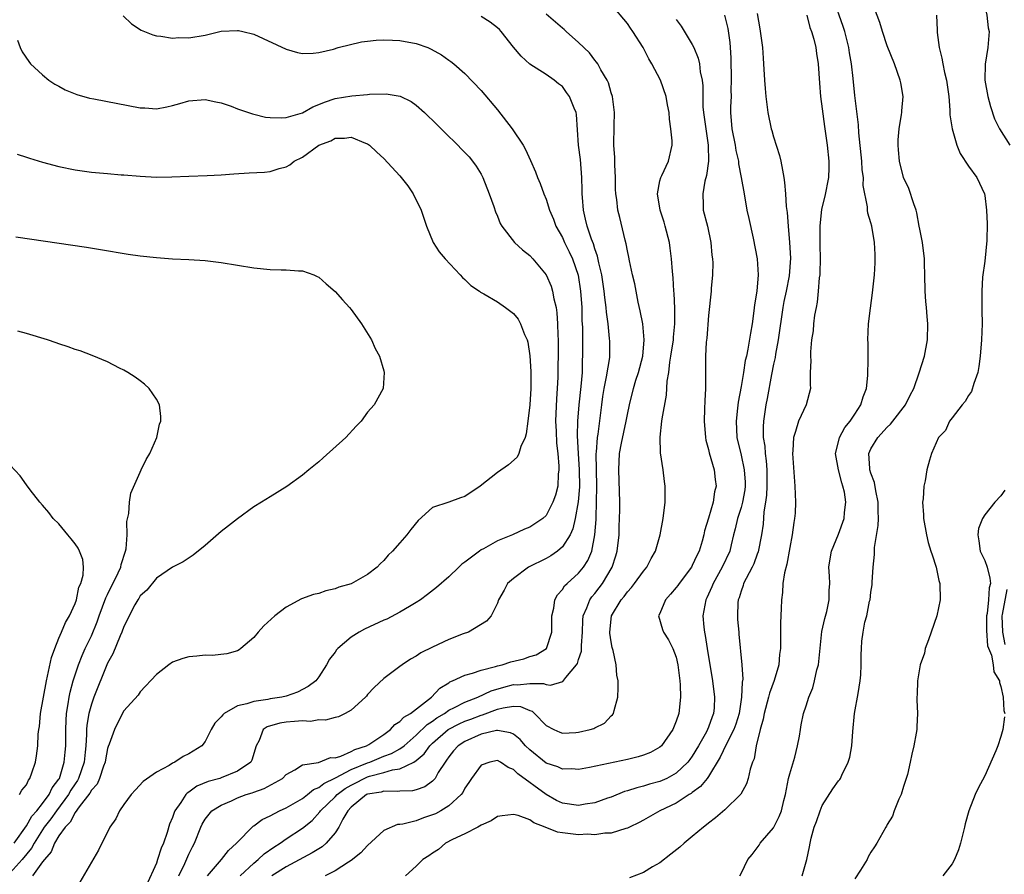
# Model space of a CAD drawing. Units: inches. Extents: x 2508000 to 2511000, y 1515000 to 1518000.
# Drawn here: x 2508838 to 2508959, y 1515679 to 1515784 of the extents above; entities that cross this region are included whole.
import ezdxf

# ---------------------------------------------------------------- set-up
doc = ezdxf.new("R2010")
doc.units = ezdxf.units.IN
doc.header["$MEASUREMENT"] = 0
doc.layers.add('LD25081515_10ft', color=123, linetype='Continuous')

msp = doc.modelspace()

# ---------------------------------------------------------------- linework, layer by layer
at = {"layer": 'LD25081515_10ft'}
for points, elevation in [([(2508959.61, 1515799), (2508959, 1515798.19), (2508958.04, 1515797), (2508957, 1515795.33), (2508956.82, 1515795), (2508956.41, 1515793.59), (2508956.35, 1515793), (2508956.37, 1515792.37), (2508956.28, 1515791), (2508956.36, 1515789.64), (2508956.43, 1515789), (2508956.51, 1515788.51), (2508956.8, 1515787), (2508957.27, 1515785), (2508957.44, 1515783.44), (2508957.54, 1515783), (2508957.37, 1515781), (2508957.04, 1515778.96), (2508957.02, 1515777), (2508957.38, 1515775), (2508957.73, 1515773.73), (2508958.22, 1515772.22), (2508958.84, 1515771), (2508960.09, 1515769)], 7580), ([(2508865.32, 1515679), (2508867, 1515680.57), (2508867.54, 1515681), (2508868.29, 1515681.71), (2508869.47, 1515682.53), (2508870.25, 1515683), (2508871, 1515683.53), (2508873, 1515684.85), (2508874.18, 1515685.82), (2508875.13, 1515686.87), (2508875.21, 1515687), (2508877, 1515688.72), (2508877.26, 1515689), (2508878.27, 1515689.73), (2508879, 1515690.17), (2508879.57, 1515690.43), (2508880.61, 1515691), (2508881, 1515691.17), (2508881.26, 1515691.26), (2508883, 1515691.72), (2508884.06, 1515692.06), (2508885, 1515692.18), (2508886.72, 1515693), (2508887, 1515693.18), (2508888, 1515694), (2508888.68, 1515695), (2508889, 1515695.32), (2508890.94, 1515697), (2508892.29, 1515697.71), (2508893, 1515698.04), (2508893.71, 1515698.29), (2508895, 1515698.8), (2508895.17, 1515698.83), (2508897, 1515699.51), (2508897.7, 1515699.7), (2508899, 1515699.88), (2508899.83, 1515699.83), (2508901, 1515699.35), (2508901.26, 1515699.26), (2508901.55, 1515699), (2508903, 1515697.51), (2508903.96, 1515697), (2508904.68, 1515696.68), (2508905, 1515696.58), (2508906.66, 1515696.66), (2508907, 1515696.69), (2508908.42, 1515697), (2508908.86, 1515697.14), (2508909, 1515697.22), (2508910.2, 1515697.8), (2508911, 1515698.7), (2508911.17, 1515698.83), (2508911.31, 1515699), (2508911.37, 1515699.37), (2508911.81, 1515701), (2508911.87, 1515702.13), (2508911.85, 1515703), (2508911.69, 1515703.69), (2508911.63, 1515705), (2508911.27, 1515706.73), (2508911.13, 1515707.13), (2508911, 1515707.83), (2508910.86, 1515708.86), (2508910.85, 1515709), (2508911.03, 1515711), (2508912.22, 1515713), (2508912.6, 1515713.4), (2508913, 1515713.99), (2508913.5, 1515714.5), (2508913.9, 1515715), (2508915, 1515716.53), (2508915.41, 1515717), (2508915.93, 1515718.07), (2508916.46, 1515719), (2508917.03, 1515721), (2508917.42, 1515723), (2508917.66, 1515725), (2508917.65, 1515727), (2508917.57, 1515727.57), (2508917.39, 1515729), (2508917.09, 1515731.09), (2508917.04, 1515733.04), (2508917.26, 1515735), (2508917.28, 1515735.28), (2508917.8, 1515738.2), (2508917.91, 1515739.91), (2508918.09, 1515741), (2508918.24, 1515742.24), (2508918.37, 1515743), (2508918.68, 1515745), (2508918.68, 1515745.32), (2508918.85, 1515747), (2508918.85, 1515748.85), (2508918.77, 1515750.77), (2508918.74, 1515751), (2508918.66, 1515752.66), (2508918.56, 1515753.44), (2508918.44, 1515755), (2508918.29, 1515756.29), (2508918.17, 1515757), (2508917.67, 1515759), (2508917.52, 1515759.52), (2508917.02, 1515761), (2508916.71, 1515763), (2508917, 1515764.58), (2508917.11, 1515765), (2508917.23, 1515765.23), (2508918.06, 1515767), (2508918.5, 1515769), (2508918.5, 1515769.5), (2508918.37, 1515771), (2508918.17, 1515772.17), (2508918.14, 1515773), (2508917.94, 1515773.94), (2508917.78, 1515775), (2508917.09, 1515777), (2508916.02, 1515779), (2508915.64, 1515779.64), (2508914.94, 1515781), (2508913.66, 1515783), (2508913.38, 1515783.38), (2508913, 1515783.97), (2508911, 1515786.36)], 7660), ([(2508926.84, 1515679), (2508927, 1515679.26), (2508927.85, 1515681), (2508928.38, 1515681.62), (2508929, 1515682.42), (2508929.23, 1515682.77), (2508929.35, 1515683), (2508931, 1515684.92), (2508931.71, 1515686.29), (2508931.98, 1515687), (2508932.27, 1515688.27), (2508932.46, 1515689), (2508932.86, 1515691), (2508933, 1515691.56), (2508933.61, 1515693.61), (2508933.96, 1515695), (2508934.18, 1515696.18), (2508934.31, 1515697), (2508934.42, 1515697.58), (2508934.68, 1515699), (2508935, 1515699.95), (2508935.33, 1515701), (2508935.84, 1515702.16), (2508936.05, 1515703), (2508936.35, 1515704.35), (2508936.54, 1515705), (2508936.93, 1515709.07), (2508937.3, 1515710.7), (2508937.56, 1515711.56), (2508937.87, 1515713), (2508937.86, 1515714.14), (2508937.93, 1515715), (2508937.91, 1515715.91), (2508937.82, 1515717), (2508937.96, 1515718.04), (2508938.14, 1515719), (2508939, 1515721.06), (2508939.69, 1515723), (2508939.75, 1515723.75), (2508939.91, 1515725), (2508939.74, 1515726.26), (2508939.55, 1515727), (2508939.39, 1515727.39), (2508939.01, 1515729), (2508938.63, 1515731), (2508939, 1515732.43), (2508939.13, 1515733), (2508939.8, 1515734.2), (2508940.44, 1515735), (2508941, 1515735.87), (2508941.77, 1515737), (2508942.03, 1515737.97), (2508942.44, 1515739), (2508942.61, 1515740.61), (2508942.66, 1515742.66), (2508942.64, 1515743), (2508942.64, 1515744.64), (2508942.63, 1515745), (2508942.71, 1515747), (2508942.93, 1515748.93), (2508943.19, 1515750.81), (2508943.42, 1515753), (2508943.5, 1515754.5), (2508943.53, 1515755), (2508943.53, 1515755.53), (2508943.45, 1515757), (2508943.11, 1515759), (2508943, 1515759.42), (2508942.61, 1515760.61), (2508942.57, 1515761), (2508942.59, 1515761.41), (2508942.03, 1515764.03), (2508942.07, 1515765), (2508941.93, 1515765.93), (2508941.89, 1515767), (2508941.51, 1515770.49), (2508941.47, 1515771.47), (2508941, 1515775.1), (2508940.8, 1515777.2), (2508940.61, 1515779), (2508940.36, 1515780.36), (2508940.27, 1515781), (2508939.76, 1515783), (2508939.59, 1515783.59), (2508938.37, 1515787)], 7610), ([(2508934.53, 1515679), (2508935.1, 1515681), (2508935.44, 1515682.56), (2508935.5, 1515683), (2508935.62, 1515683.62), (2508936.02, 1515685), (2508936.3, 1515685.7), (2508936.73, 1515687), (2508937, 1515687.64), (2508938.3, 1515689.7), (2508939, 1515690.68), (2508939.15, 1515690.85), (2508939.23, 1515691), (2508939.4, 1515691.4), (2508940.2, 1515693), (2508940.39, 1515693.61), (2508940.64, 1515695), (2508940.77, 1515696.77), (2508940.99, 1515699), (2508941.43, 1515701.43), (2508941.68, 1515703), (2508941.75, 1515703.75), (2508941.8, 1515705), (2508941.79, 1515706.21), (2508941.82, 1515707), (2508941.88, 1515707.88), (2508942.03, 1515709), (2508942.25, 1515710.25), (2508942.48, 1515711), (2508942.83, 1515712.83), (2508942.88, 1515713), (2508943, 1515713.93), (2508943.15, 1515714.85), (2508943.15, 1515715.15), (2508943.28, 1515717), (2508943.43, 1515718.57), (2508943.42, 1515719), (2508943.43, 1515719.43), (2508943.87, 1515722.13), (2508943.91, 1515723), (2508943.89, 1515723.89), (2508943.89, 1515725), (2508943.59, 1515726.41), (2508943.44, 1515727.44), (2508943, 1515728.57), (2508942.87, 1515729), (2508942.84, 1515729.16), (2508942.75, 1515731), (2508943, 1515731.58), (2508943.83, 1515733), (2508945, 1515734.27), (2508945.39, 1515734.61), (2508945.71, 1515735), (2508947.26, 1515737), (2508947.81, 1515738.19), (2508948.26, 1515739), (2508948.94, 1515740.94), (2508949.59, 1515743), (2508949.96, 1515745), (2508950, 1515747), (2508949.9, 1515747.9), (2508949.83, 1515749), (2508949.75, 1515749.75), (2508949.68, 1515751), (2508949.65, 1515753), (2508949.58, 1515754.42), (2508949.58, 1515755), (2508949.33, 1515757), (2508949, 1515758.65), (2508948.95, 1515759), (2508948.64, 1515760.64), (2508948.55, 1515761), (2508948.26, 1515761.74), (2508947.66, 1515763.66), (2508947, 1515765), (2508946.51, 1515767), (2508946.4, 1515768.4), (2508946.33, 1515769), (2508946.35, 1515769.65), (2508946.46, 1515771), (2508946.76, 1515772.76), (2508946.79, 1515773), (2508946.79, 1515773.21), (2508946.95, 1515775), (2508946.67, 1515776.67), (2508946.6, 1515777), (2508945.88, 1515779), (2508945, 1515781.22), (2508944.43, 1515783), (2508944.11, 1515784.11), (2508943, 1515787.07)], 7600), ([(2508861.31, 1515679), (2508863.04, 1515681), (2508863.89, 1515682.11), (2508864.88, 1515683), (2508865, 1515683.14), (2508866.81, 1515685), (2508866.91, 1515685.09), (2508867, 1515685.15), (2508868.05, 1515685.95), (2508869, 1515686.39), (2508870.17, 1515687), (2508871, 1515687.36), (2508871.86, 1515687.86), (2508873, 1515688.53), (2508873.61, 1515689), (2508874.37, 1515689.63), (2508875, 1515689.86), (2508875.62, 1515690.38), (2508877.07, 1515691.07), (2508879, 1515692.09), (2508881, 1515692.9), (2508881.3, 1515693), (2508883, 1515693.71), (2508883.95, 1515694.05), (2508885, 1515694.64), (2508885.51, 1515695), (2508887, 1515696.3), (2508888.36, 1515697.64), (2508889, 1515698.05), (2508889.54, 1515698.46), (2508890.47, 1515699), (2508891, 1515699.38), (2508891.73, 1515699.73), (2508893, 1515700.4), (2508894.59, 1515701), (2508896.24, 1515701.76), (2508897.78, 1515702.22), (2508899, 1515702.55), (2508899.47, 1515702.53), (2508901, 1515702.69), (2508902.68, 1515702.68), (2508903, 1515702.56), (2508903.54, 1515702.46), (2508905.07, 1515702.93), (2508905.42, 1515703.42), (2508906.75, 1515705), (2508906.85, 1515705.15), (2508907, 1515705.64), (2508907.35, 1515706.65), (2508907.37, 1515707), (2508907.37, 1515707.37), (2508907.46, 1515709), (2508907.52, 1515710.48), (2508907.56, 1515711), (2508908.01, 1515712.01), (2508908.38, 1515713), (2508908.63, 1515713.37), (2508909, 1515713.78), (2508909.53, 1515714.47), (2508909.92, 1515715), (2508911.13, 1515717), (2508911.6, 1515718.4), (2508911.76, 1515719), (2508911.99, 1515721), (2508912, 1515722), (2508912.05, 1515723), (2508912.07, 1515724.07), (2508912.06, 1515725), (2508911.94, 1515729), (2508912.05, 1515731), (2508912.27, 1515732.27), (2508912.86, 1515735), (2508913, 1515735.83), (2508913.25, 1515737), (2508913.74, 1515739), (2508914.06, 1515740.06), (2508914.37, 1515741), (2508914.9, 1515743), (2508915.08, 1515745), (2508914.89, 1515747), (2508914.59, 1515748.59), (2508914.34, 1515749.66), (2508913.91, 1515751.91), (2508913.64, 1515753), (2508913.26, 1515754.74), (2508913.18, 1515755.18), (2508913, 1515755.97), (2508912.85, 1515756.85), (2508912.72, 1515757.28), (2508912.07, 1515760.07), (2508911.83, 1515761), (2508911.7, 1515762.3), (2508911.58, 1515763), (2508911.55, 1515763.55), (2508911.53, 1515765), (2508911.45, 1515766.55), (2508911.45, 1515767.45), (2508911.34, 1515769), (2508911.37, 1515771.37), (2508911.41, 1515773), (2508911.16, 1515775), (2508911, 1515775.45), (2508910.66, 1515776.66), (2508910.5, 1515777), (2508909.74, 1515778.26), (2508909.35, 1515779), (2508909.22, 1515779.22), (2508909, 1515779.44), (2508908.34, 1515780.34), (2508907, 1515781.64), (2508905.45, 1515783), (2508905.22, 1515783.22), (2508905, 1515783.4), (2508903, 1515785.14)], 7670), ([(2508924.97, 1515785), (2508925.37, 1515783.37), (2508925.62, 1515781.62), (2508925.68, 1515781), (2508925.75, 1515779.75), (2508925.8, 1515777), (2508925.76, 1515775.76), (2508925.78, 1515775), (2508925.71, 1515773.71), (2508925.72, 1515773), (2508925.88, 1515771), (2508926.26, 1515769), (2508926.34, 1515768.34), (2508926.67, 1515767), (2508926.69, 1515766.69), (2508927.03, 1515765), (2508927.37, 1515763), (2508927.73, 1515761), (2508927.94, 1515759.94), (2508928.48, 1515757.52), (2508928.99, 1515755), (2508929.12, 1515753), (2508928.94, 1515751), (2508928.67, 1515749.33), (2508928.59, 1515748.59), (2508928.37, 1515747), (2508928.17, 1515745.83), (2508927.85, 1515743.85), (2508927.66, 1515743), (2508927.52, 1515742.48), (2508927.3, 1515741), (2508927, 1515739.25), (2508926.65, 1515737.35), (2508926.58, 1515736.58), (2508926.4, 1515735), (2508926.49, 1515733), (2508927, 1515730.82), (2508927.4, 1515729), (2508927.49, 1515727.49), (2508927.5, 1515727), (2508927.45, 1515726.55), (2508927.18, 1515725), (2508927, 1515724.34), (2508926.57, 1515723), (2508926.27, 1515721.73), (2508926.08, 1515721), (2508925.77, 1515719.77), (2508925.6, 1515719), (2508924.69, 1515717), (2508923.55, 1515715), (2508923.41, 1515714.59), (2508922.78, 1515713.22), (2508922.65, 1515713), (2508922.31, 1515711), (2508922.4, 1515709.6), (2508922.49, 1515709), (2508922.58, 1515708.58), (2508922.81, 1515707), (2508923.49, 1515703), (2508923.73, 1515701), (2508923.67, 1515699.67), (2508923.61, 1515699), (2508923.43, 1515698.57), (2508923, 1515697.31), (2508922.88, 1515697), (2508922.74, 1515696.74), (2508921.74, 1515695), (2508921, 1515693.75), (2508920.69, 1515693.31), (2508920.46, 1515693), (2508919, 1515691.62), (2508917.88, 1515691), (2508917, 1515690.61), (2508915.72, 1515690.28), (2508915, 1515690.05), (2508914.15, 1515689.85), (2508913, 1515689.46), (2508912.64, 1515689.36), (2508911, 1515688.7), (2508910.56, 1515688.56), (2508909, 1515688), (2508907.81, 1515687.81), (2508907, 1515687.66), (2508905, 1515687.96), (2508904.29, 1515688.29), (2508903, 1515689), (2508899.53, 1515691.54), (2508899, 1515692.1), (2508898.33, 1515692.33), (2508897.37, 1515693), (2508897, 1515693.19), (2508896.08, 1515693), (2508895, 1515692.64), (2508893.8, 1515691), (2508893.5, 1515690.5), (2508893, 1515689.77), (2508892.73, 1515689.27), (2508892.53, 1515689), (2508891, 1515687.6), (2508890.02, 1515687), (2508889.36, 1515686.64), (2508889, 1515686.49), (2508887.88, 1515686.12), (2508887, 1515685.78), (2508885.34, 1515685.34), (2508885, 1515685.3), (2508884.69, 1515685.31), (2508883, 1515684.59), (2508881, 1515682.72), (2508880.19, 1515681.81), (2508879, 1515680.86), (2508878.68, 1515680.68), (2508877, 1515679.61), (2508875.78, 1515679)], 7640), ([(2508929, 1515785.21), (2508929.32, 1515783.32), (2508929.64, 1515781), (2508929.71, 1515779.7), (2508929.78, 1515779), (2508929.88, 1515777), (2508929.98, 1515775.98), (2508930.05, 1515775), (2508930.3, 1515773), (2508930.71, 1515771), (2508930.78, 1515770.78), (2508931, 1515770.01), (2508931.73, 1515767.73), (2508931.91, 1515767), (2508932.09, 1515765.91), (2508932.27, 1515765), (2508932.37, 1515764.37), (2508932.47, 1515763), (2508932.56, 1515761.44), (2508932.68, 1515760.68), (2508932.8, 1515759), (2508932.98, 1515756.98), (2508933.07, 1515755.07), (2508932.91, 1515752.91), (2508932.55, 1515751), (2508932.28, 1515749.72), (2508932.15, 1515749), (2508931.58, 1515745), (2508931.24, 1515743.24), (2508931.19, 1515742.82), (2508931, 1515742.03), (2508930.74, 1515740.74), (2508930.2, 1515737.8), (2508930.04, 1515737), (2508929.76, 1515735), (2508929.72, 1515734.28), (2508929.74, 1515733), (2508929.91, 1515731.91), (2508929.96, 1515731), (2508930.1, 1515730.1), (2508930.17, 1515729), (2508930.19, 1515727), (2508930.14, 1515725.86), (2508930.03, 1515725), (2508929.82, 1515723.82), (2508929.71, 1515722.29), (2508929.52, 1515721), (2508929.12, 1515718.88), (2508929, 1515718.59), (2508928.58, 1515717.42), (2508928.38, 1515717), (2508927.63, 1515715.63), (2508927.32, 1515715), (2508927.26, 1515714.74), (2508927, 1515714.05), (2508926.76, 1515713.24), (2508926.66, 1515713), (2508926.62, 1515712.62), (2508926.56, 1515711), (2508926.58, 1515710.58), (2508926.71, 1515709), (2508926.74, 1515708.74), (2508927.11, 1515705), (2508927.2, 1515703.2), (2508927.15, 1515702.85), (2508927.07, 1515701), (2508926.75, 1515699), (2508926.34, 1515697.66), (2508926.11, 1515697), (2508925.16, 1515695.16), (2508924.41, 1515693.59), (2508923, 1515691.23), (2508922.83, 1515691), (2508922.02, 1515689.98), (2508921, 1515689.26), (2508920.86, 1515689.14), (2508920.6, 1515689), (2508919, 1515687.95), (2508916.99, 1515687), (2508915, 1515685.86), (2508914.44, 1515685.56), (2508913.25, 1515685), (2508913, 1515684.86), (2508912.82, 1515684.82), (2508911, 1515684.24), (2508910.24, 1515684.24), (2508909, 1515684.06), (2508908.11, 1515684.11), (2508907, 1515684.05), (2508905, 1515684.27), (2508904.38, 1515684.38), (2508902.89, 1515685), (2508901.5, 1515685.5), (2508901, 1515685.87), (2508899.56, 1515686.44), (2508899, 1515686.56), (2508897.6, 1515686.4), (2508897, 1515686.28), (2508896.24, 1515685.76), (2508895, 1515685.23), (2508894.6, 1515685), (2508893, 1515684.17), (2508891.45, 1515683.45), (2508890.59, 1515683), (2508889.75, 1515682.25), (2508889, 1515681.78), (2508888.56, 1515681.44), (2508887.82, 1515681), (2508887, 1515680.19), (2508885.67, 1515679)], 7630), ([(2508935.11, 1515785), (2508935.48, 1515783.48), (2508935.68, 1515783), (2508935.96, 1515782.04), (2508936.21, 1515781), (2508936.29, 1515780.29), (2508936.5, 1515779), (2508936.64, 1515776.64), (2508936.78, 1515775), (2508937, 1515773.45), (2508937.28, 1515771.28), (2508937.61, 1515769), (2508937.83, 1515767), (2508937.8, 1515766.2), (2508937.78, 1515765), (2508937.31, 1515762.69), (2508936.91, 1515761.09), (2508936.71, 1515759), (2508936.72, 1515756.72), (2508936.76, 1515755), (2508936.72, 1515753.28), (2508936.7, 1515753), (2508936.63, 1515752.63), (2508936.51, 1515751), (2508936.37, 1515749.63), (2508936.23, 1515749), (2508936.06, 1515748.06), (2508935.93, 1515747), (2508935.87, 1515746.13), (2508935.69, 1515745), (2508935.54, 1515743.54), (2508935.54, 1515743), (2508935.59, 1515742.41), (2508935.53, 1515741), (2508935.5, 1515739.5), (2508935.55, 1515739), (2508935, 1515737), (2508934.06, 1515735), (2508933.71, 1515733.71), (2508933.44, 1515733), (2508933.37, 1515731.37), (2508933.33, 1515731), (2508933.57, 1515727.57), (2508933.64, 1515727), (2508933.7, 1515725), (2508933.65, 1515723.65), (2508933.6, 1515723), (2508933.49, 1515722.51), (2508933.31, 1515721), (2508933, 1515719.43), (2508932.64, 1515717.36), (2508932.33, 1515716.33), (2508932.16, 1515715), (2508932.12, 1515713.88), (2508931.97, 1515713), (2508931.93, 1515711.93), (2508931.85, 1515710.15), (2508931.86, 1515707.86), (2508931.84, 1515707), (2508931.75, 1515706.25), (2508931.64, 1515705), (2508931.06, 1515703.06), (2508930.5, 1515701.5), (2508930.39, 1515701), (2508929.83, 1515699), (2508929.72, 1515698.28), (2508929.34, 1515697), (2508928.86, 1515695), (2508928.6, 1515693.4), (2508928.4, 1515693), (2508928.12, 1515692.12), (2508927.87, 1515691), (2508927.66, 1515690.34), (2508926.97, 1515689.03), (2508926.94, 1515689), (2508925, 1515687.13), (2508923.86, 1515686.14), (2508923, 1515685.49), (2508922.74, 1515685.26), (2508922.38, 1515685), (2508921, 1515683.82), (2508920, 1515683), (2508919.47, 1515682.53), (2508918.36, 1515681.64), (2508917, 1515680.61), (2508916.08, 1515680.08), (2508915, 1515679.42), (2508913.25, 1515678.75)], 7620), ([(2508951.06, 1515785), (2508951.15, 1515783.15), (2508951.15, 1515782.85), (2508951.39, 1515781), (2508951.72, 1515779.72), (2508951.83, 1515779), (2508952.05, 1515777.95), (2508952.29, 1515777), (2508952.57, 1515775), (2508952.7, 1515773.3), (2508952.71, 1515772.71), (2508952.98, 1515771), (2508953.58, 1515769), (2508953.97, 1515767.97), (2508955, 1515766.42), (2508956.04, 1515765), (2508956.96, 1515763), (2508957, 1515762.77), (2508957.21, 1515761), (2508957.31, 1515759.31), (2508957.26, 1515757.26), (2508957, 1515754.68), (2508956.74, 1515752.74), (2508956.63, 1515751), (2508956.64, 1515749.36), (2508956.66, 1515748.66), (2508956.68, 1515747), (2508956.59, 1515745), (2508956.43, 1515743), (2508956.27, 1515741.73), (2508956.15, 1515741), (2508955.65, 1515739.65), (2508955.36, 1515738.64), (2508955, 1515738.15), (2508954.58, 1515737.42), (2508954.21, 1515737), (2508953, 1515735.41), (2508952.66, 1515735), (2508952.16, 1515733.84), (2508951.33, 1515733), (2508950.44, 1515731), (2508950.2, 1515730.2), (2508949.88, 1515729), (2508949.66, 1515727.66), (2508949.5, 1515727), (2508949.41, 1515725.41), (2508949.34, 1515725), (2508949.46, 1515723.46), (2508949.46, 1515723), (2508949.83, 1515721), (2508950.05, 1515720.05), (2508950.38, 1515719), (2508950.52, 1515718.52), (2508951.04, 1515717), (2508951.36, 1515715.36), (2508951.47, 1515715), (2508951.5, 1515713), (2508951.1, 1515711), (2508950.43, 1515709), (2508950.07, 1515708.07), (2508949.69, 1515707), (2508949.57, 1515706.43), (2508949.05, 1515705), (2508948.74, 1515703), (2508948.7, 1515701.31), (2508948.65, 1515701), (2508948.65, 1515700.65), (2508948.71, 1515699), (2508948.63, 1515697.37), (2508948.63, 1515697), (2508948.57, 1515696.57), (2508948.28, 1515695), (2508948.02, 1515693.98), (2508947.83, 1515693), (2508947.48, 1515691.47), (2508947.34, 1515691), (2508947, 1515689.99), (2508946.7, 1515689), (2508946.43, 1515688.43), (2508945.85, 1515687), (2508945.64, 1515686.36), (2508945, 1515685.32), (2508944.89, 1515685.11), (2508944.81, 1515685), (2508943.71, 1515683), (2508943.42, 1515682.58), (2508943, 1515681.91), (2508942.66, 1515681.34), (2508942.51, 1515681), (2508941.69, 1515679.69), (2508941, 1515678.63)], 7590), ([(2508850.9, 1515784.9), (2508851.93, 1515783.93), (2508853.14, 1515783.14), (2508854.56, 1515782.56), (2508855, 1515782.45), (2508855.57, 1515782.43), (2508857, 1515782.15), (2508857.77, 1515782.23), (2508859, 1515782.2), (2508861, 1515782.55), (2508863, 1515783.01), (2508865, 1515783.11), (2508865.1, 1515783.1), (2508865.64, 1515783), (2508867, 1515782.66), (2508871, 1515780.79), (2508872.4, 1515780.4), (2508873, 1515780.28), (2508874.32, 1515780.32), (2508875, 1515780.38), (2508876.82, 1515780.82), (2508877.38, 1515781), (2508880.28, 1515781.72), (2508881, 1515781.78), (2508882.08, 1515781.92), (2508883, 1515781.94), (2508884.07, 1515781.93), (2508885, 1515781.87), (2508887, 1515781.51), (2508888.45, 1515781), (2508888.83, 1515780.83), (2508890.1, 1515780.1), (2508891, 1515779.45), (2508891.28, 1515779.28), (2508891.62, 1515779), (2508893, 1515777.81), (2508895, 1515775.73), (2508897, 1515773.32), (2508898.81, 1515771), (2508900.17, 1515769), (2508900.46, 1515768.46), (2508901.09, 1515767.09), (2508901.69, 1515765.69), (2508901.95, 1515765), (2508902.26, 1515764.26), (2508902.72, 1515763), (2508903, 1515762.34), (2508903.41, 1515761), (2508903.89, 1515759.89), (2508904.21, 1515759), (2508905, 1515757.6), (2508905.26, 1515757), (2508905.85, 1515755.85), (2508906.24, 1515755), (2508906.96, 1515752.96), (2508907.25, 1515751), (2508907.38, 1515749), (2508907.41, 1515747.41), (2508907.46, 1515746.54), (2508907.49, 1515743), (2508907.45, 1515742.55), (2508907.42, 1515741), (2508907.27, 1515739.27), (2508907.01, 1515737), (2508906.85, 1515735), (2508906.83, 1515733.17), (2508906.95, 1515731), (2508907.08, 1515729), (2508907.11, 1515726.89), (2508906.96, 1515725.04), (2508906.58, 1515723), (2508906.28, 1515721.72), (2508905.94, 1515721), (2508905, 1515719.51), (2508904.39, 1515719), (2508903.58, 1515718.42), (2508903, 1515718.08), (2508900.82, 1515717), (2508899, 1515715.63), (2508898.25, 1515715), (2508897.84, 1515714.16), (2508897.15, 1515713), (2508897, 1515712.57), (2508896.21, 1515711), (2508895.65, 1515710.35), (2508893.42, 1515709), (2508892.78, 1515708.78), (2508891, 1515708.1), (2508889, 1515707.16), (2508887.56, 1515706.44), (2508887, 1515706.03), (2508886.31, 1515705.69), (2508885.26, 1515705), (2508885, 1515704.78), (2508883, 1515703.28), (2508881.82, 1515702.18), (2508881, 1515701.32), (2508880.87, 1515701.13), (2508880.74, 1515701), (2508879, 1515699.4), (2508878.26, 1515699), (2508877.42, 1515698.58), (2508877, 1515698.5), (2508875.85, 1515698.15), (2508875, 1515698.2), (2508873.98, 1515698.02), (2508873, 1515698.09), (2508872.02, 1515697.98), (2508871, 1515697.93), (2508870.19, 1515697.81), (2508868.65, 1515697.35), (2508868.16, 1515697), (2508867.66, 1515695.66), (2508867.3, 1515695), (2508866.76, 1515693.24), (2508866.65, 1515693), (2508865, 1515691.9), (2508863, 1515691.06), (2508862.83, 1515691), (2508861.4, 1515690.6), (2508859.98, 1515690.02), (2508859, 1515689.3), (2508858.81, 1515689.19), (2508858.65, 1515689), (2508858.01, 1515688.01), (2508857.29, 1515687), (2508857.2, 1515686.8), (2508857, 1515686.17), (2508856.64, 1515685.36), (2508856.34, 1515684.34), (2508855.87, 1515683), (2508855.59, 1515682.41), (2508855.16, 1515681), (2508855, 1515680.55), (2508853.76, 1515677.76)], 7690), ([(2508857.79, 1515679), (2508858.51, 1515680.51), (2508859, 1515681.64), (2508859.45, 1515682.55), (2508859.71, 1515683), (2508860.49, 1515685), (2508860.65, 1515685.35), (2508861, 1515685.97), (2508861.83, 1515687), (2508863, 1515687.71), (2508864.24, 1515688.24), (2508865, 1515688.59), (2508866.06, 1515689), (2508866.78, 1515689.22), (2508867, 1515689.31), (2508868.27, 1515689.73), (2508870.54, 1515691), (2508871, 1515691.47), (2508872.05, 1515692.05), (2508873, 1515692.68), (2508874.96, 1515692.96), (2508876.44, 1515693.56), (2508877, 1515693.54), (2508877.71, 1515693.71), (2508879, 1515694.29), (2508879.46, 1515694.54), (2508880.89, 1515695), (2508881.17, 1515695.17), (2508883, 1515696.4), (2508883.85, 1515697), (2508884.38, 1515697.62), (2508885, 1515697.98), (2508885.48, 1515698.52), (2508886.31, 1515699), (2508888.9, 1515701), (2508889.9, 1515702.1), (2508891, 1515702.77), (2508891.13, 1515702.87), (2508891.48, 1515703), (2508893, 1515703.71), (2508893.94, 1515703.94), (2508895, 1515704.31), (2508896.78, 1515704.78), (2508897, 1515704.86), (2508897.57, 1515705), (2508898.65, 1515705.35), (2508900.27, 1515705.73), (2508901, 1515705.99), (2508901.79, 1515706.21), (2508903.03, 1515707), (2508903.69, 1515709), (2508903.72, 1515710.28), (2508903.71, 1515711), (2508903.95, 1515711.95), (2508904.09, 1515713), (2508904.4, 1515713.6), (2508905, 1515714.26), (2508905.28, 1515714.72), (2508905.57, 1515715), (2508907, 1515716.28), (2508907.58, 1515717), (2508908.15, 1515717.85), (2508908.62, 1515719), (2508909.01, 1515721), (2508909.14, 1515722.86), (2508909.14, 1515723.14), (2508909.22, 1515725), (2508909.24, 1515727), (2508909.18, 1515729), (2508909.16, 1515731), (2508909.19, 1515731.19), (2508909.32, 1515733), (2508909.39, 1515733.39), (2508909.85, 1515737), (2508909.99, 1515738.01), (2508910.15, 1515739), (2508910.45, 1515740.45), (2508910.83, 1515742.83), (2508910.84, 1515743), (2508910.84, 1515744.84), (2508910.82, 1515745.18), (2508910.63, 1515747), (2508910.43, 1515748.43), (2508910.4, 1515749), (2508910.22, 1515750.22), (2508910.15, 1515751), (2508909.84, 1515753), (2508909.49, 1515754.51), (2508909.33, 1515755.33), (2508909, 1515756.23), (2508908.82, 1515756.82), (2508908.59, 1515757.41), (2508908.04, 1515759), (2508907.86, 1515759.86), (2508907.58, 1515761), (2508907.46, 1515762.54), (2508907.43, 1515763), (2508907.44, 1515763.44), (2508907.39, 1515765), (2508907.21, 1515767.21), (2508907, 1515769), (2508906.75, 1515772.75), (2508906.69, 1515773), (2508906.44, 1515773.56), (2508905.87, 1515775), (2508905.49, 1515775.49), (2508905, 1515776.21), (2508904.54, 1515776.54), (2508903.99, 1515777), (2508903, 1515777.67), (2508901, 1515778.96), (2508899.93, 1515779.93), (2508899, 1515781.04), (2508897.48, 1515783), (2508897.24, 1515783.24), (2508897, 1515783.44), (2508896.12, 1515784.12), (2508895, 1515784.82)], 7680), ([(2508919, 1515784.47), (2508919.64, 1515783.64), (2508921, 1515781.37), (2508921.18, 1515781), (2508921.72, 1515779.72), (2508921.87, 1515779), (2508921.98, 1515778.02), (2508922.22, 1515777), (2508922.3, 1515776.3), (2508922.28, 1515775), (2508922.29, 1515773.71), (2508922.36, 1515773), (2508922.96, 1515769), (2508922.98, 1515767), (2508922.75, 1515765.25), (2508922.55, 1515764.55), (2508922.29, 1515763), (2508922.35, 1515761.65), (2508922.35, 1515761), (2508922.85, 1515759), (2508923.29, 1515757), (2508923.42, 1515755.42), (2508923.49, 1515755), (2508923.52, 1515754.48), (2508923.49, 1515753), (2508923.34, 1515751.34), (2508923.32, 1515751), (2508923, 1515748.02), (2508922.77, 1515745.23), (2508922.71, 1515744.71), (2508922.63, 1515743), (2508922.64, 1515741.36), (2508922.62, 1515741), (2508922.61, 1515739), (2508922.52, 1515737.48), (2508922.51, 1515736.51), (2508922.44, 1515735), (2508922.61, 1515733), (2508922.67, 1515732.67), (2508923, 1515731.5), (2508923.09, 1515731.09), (2508923.67, 1515729), (2508923.8, 1515727.8), (2508923.92, 1515727), (2508923.73, 1515726.27), (2508923.56, 1515725), (2508923, 1515723.05), (2508922.51, 1515721.49), (2508922.42, 1515721), (2508922.2, 1515720.2), (2508921.84, 1515719), (2508921.55, 1515718.45), (2508921, 1515717.2), (2508920.89, 1515717), (2508919.37, 1515715), (2508919.23, 1515714.77), (2508919, 1515714.49), (2508918.32, 1515713.68), (2508917.69, 1515713), (2508917, 1515711.31), (2508916.85, 1515711), (2508917.33, 1515709.33), (2508917.46, 1515709), (2508918.06, 1515708.06), (2508918.61, 1515707), (2508919, 1515705.94), (2508919.21, 1515705), (2508919.47, 1515703), (2508919.5, 1515702.5), (2508919.54, 1515701), (2508919.32, 1515699), (2508919, 1515698.04), (2508918.59, 1515697), (2508917.19, 1515695), (2508917, 1515694.83), (2508915.83, 1515694.17), (2508915, 1515693.86), (2508914.34, 1515693.66), (2508913, 1515693.34), (2508908.33, 1515692.33), (2508907, 1515692.09), (2508906.18, 1515692.18), (2508905, 1515692.14), (2508904.44, 1515692.43), (2508903, 1515692.88), (2508901, 1515694.49), (2508900.47, 1515695), (2508899.79, 1515695.79), (2508899, 1515696.43), (2508898.62, 1515696.62), (2508897, 1515696.91), (2508896.9, 1515696.9), (2508895, 1515696.44), (2508893, 1515695.54), (2508892.15, 1515695), (2508891.61, 1515694.39), (2508891, 1515693.63), (2508890.75, 1515693.24), (2508890.55, 1515693), (2508889.72, 1515691.72), (2508889.32, 1515691), (2508889, 1515690.66), (2508888.05, 1515689.95), (2508887, 1515689.58), (2508886.55, 1515689.45), (2508885, 1515689.42), (2508884.64, 1515689.36), (2508883, 1515689.43), (2508882.69, 1515689.31), (2508881, 1515689.06), (2508880.88, 1515689), (2508879, 1515687.45), (2508878.57, 1515687), (2508877.96, 1515685.96), (2508877.47, 1515685), (2508877, 1515684.29), (2508875.93, 1515683), (2508875.43, 1515682.57), (2508875, 1515682.33), (2508874.19, 1515681.81), (2508871, 1515680.1), (2508869.21, 1515679)], 7650), ([(2508837.9, 1515781.9), (2508838.22, 1515781), (2508838.49, 1515780.49), (2508839.28, 1515779.28), (2508839.5, 1515779), (2508841, 1515777.64), (2508841.76, 1515777), (2508842.5, 1515776.5), (2508843, 1515776.24), (2508843.79, 1515775.79), (2508845.21, 1515775.21), (2508846.78, 1515774.78), (2508847.31, 1515774.69), (2508853, 1515773.6), (2508853.58, 1515773.58), (2508855, 1515773.48), (2508856.28, 1515773.72), (2508857, 1515773.88), (2508857.88, 1515774.12), (2508859, 1515774.45), (2508861, 1515774.61), (2508862.32, 1515774.32), (2508863, 1515774.2), (2508864.23, 1515773.77), (2508865, 1515773.48), (2508866.83, 1515772.83), (2508867, 1515772.8), (2508868.45, 1515772.45), (2508869, 1515772.4), (2508870.36, 1515772.36), (2508871, 1515772.41), (2508873, 1515772.97), (2508874.28, 1515773.72), (2508875, 1515773.98), (2508875.7, 1515774.3), (2508877, 1515774.72), (2508879.06, 1515775.06), (2508881, 1515775.21), (2508881.26, 1515775.25), (2508883.32, 1515775.32), (2508885.02, 1515775.02), (2508886.36, 1515774.36), (2508887, 1515773.9), (2508888.04, 1515773), (2508889.55, 1515771.55), (2508890.54, 1515770.54), (2508892.11, 1515769), (2508892.54, 1515768.54), (2508893, 1515768.09), (2508893.53, 1515767.53), (2508893.94, 1515767), (2508894.39, 1515766.39), (2508895, 1515765.42), (2508895.22, 1515765), (2508896, 1515763), (2508896.57, 1515761.43), (2508896.76, 1515760.76), (2508897, 1515760.25), (2508897.35, 1515759.35), (2508897.55, 1515759), (2508899.12, 1515757), (2508900.1, 1515756.1), (2508901, 1515755.39), (2508901.35, 1515755), (2508903, 1515753.01), (2508903.61, 1515751.61), (2508903.8, 1515751), (2508903.95, 1515750.05), (2508904.22, 1515749), (2508904.33, 1515748.33), (2508904.41, 1515747), (2508904.42, 1515745.58), (2508904.46, 1515745), (2508904.46, 1515744.46), (2508904.42, 1515740.42), (2508904.36, 1515739), (2508904.26, 1515737.74), (2508904.16, 1515735), (2508904.22, 1515733.78), (2508904.28, 1515732.28), (2508904.43, 1515731), (2508904.57, 1515729.43), (2508904.56, 1515729), (2508904.48, 1515728.48), (2508904.42, 1515727), (2508904.14, 1515725.86), (2508903.83, 1515725), (2508903, 1515723.37), (2508902.6, 1515723), (2508901, 1515721.93), (2508900.32, 1515721.68), (2508898.85, 1515721), (2508897, 1515720.27), (2508895.27, 1515719.28), (2508895, 1515719.14), (2508894.79, 1515719), (2508893, 1515717.64), (2508892.62, 1515717.38), (2508892.25, 1515717), (2508891, 1515715.81), (2508889.5, 1515714.49), (2508888.37, 1515713.63), (2508887.52, 1515713), (2508887, 1515712.65), (2508886.17, 1515712.17), (2508885, 1515711.45), (2508883.38, 1515710.62), (2508883, 1515710.47), (2508880.63, 1515709.37), (2508879.96, 1515709), (2508879, 1515708.39), (2508877.35, 1515707), (2508877.19, 1515706.81), (2508877, 1515706.52), (2508876.34, 1515705.66), (2508875.97, 1515705), (2508875, 1515703.49), (2508874.63, 1515703), (2508873.69, 1515702.31), (2508872.38, 1515701.62), (2508871, 1515701.14), (2508870.44, 1515701), (2508869, 1515700.78), (2508868.71, 1515700.71), (2508867, 1515700.47), (2508866.16, 1515700.16), (2508865, 1515699.91), (2508863.36, 1515699), (2508863.17, 1515698.83), (2508863, 1515698.57), (2508862.22, 1515697.78), (2508861.74, 1515697), (2508861, 1515695.53), (2508860.59, 1515695), (2508859, 1515694.01), (2508858.31, 1515693.69), (2508857.29, 1515693), (2508857, 1515692.86), (2508856.59, 1515692.59), (2508855, 1515691.74), (2508853.37, 1515690.63), (2508852.43, 1515689.57), (2508851.91, 1515689), (2508851, 1515687.77), (2508850.48, 1515687), (2508850, 1515686), (2508849.28, 1515685), (2508847.86, 1515682.14), (2508845, 1515677.21)], 7700), ([(2508837.87, 1515767.87), (2508839, 1515767.51), (2508839.37, 1515767.37), (2508841, 1515766.89), (2508843, 1515766.36), (2508845, 1515765.93), (2508847, 1515765.65), (2508848.48, 1515765.52), (2508849, 1515765.49), (2508850.65, 1515765.35), (2508851, 1515765.33), (2508853, 1515765.15), (2508855, 1515765.06), (2508856.91, 1515765.09), (2508859, 1515765.17), (2508861.24, 1515765.24), (2508863, 1515765.34), (2508864.54, 1515765.46), (2508866.44, 1515765.56), (2508868.33, 1515765.67), (2508869, 1515765.76), (2508870.11, 1515766.11), (2508871, 1515766.32), (2508871.45, 1515766.55), (2508871.97, 1515767), (2508873, 1515767.51), (2508875, 1515769), (2508876.48, 1515769.52), (2508877, 1515769.84), (2508878.17, 1515769.83), (2508879, 1515769.97), (2508880.75, 1515769.25), (2508881, 1515769.17), (2508881.24, 1515769), (2508882.14, 1515768.14), (2508883, 1515767.36), (2508885, 1515765.21), (2508885.97, 1515763.97), (2508886.63, 1515763), (2508887.63, 1515761), (2508888.27, 1515759), (2508889.1, 1515757), (2508889.84, 1515755.84), (2508890.57, 1515755), (2508892.43, 1515753), (2508892.68, 1515752.68), (2508893, 1515752.42), (2508893.71, 1515751.71), (2508894.8, 1515751), (2508894.9, 1515750.9), (2508895.33, 1515750.67), (2508897, 1515749.69), (2508898, 1515749), (2508899, 1515748.25), (2508899.55, 1515747.55), (2508899.85, 1515747), (2508900.35, 1515745.65), (2508900.65, 1515745), (2508900.74, 1515744.74), (2508901, 1515743.02), (2508901.11, 1515741.11), (2508901.12, 1515739), (2508901.01, 1515737), (2508900.74, 1515735), (2508900.55, 1515733.45), (2508900.4, 1515733), (2508899.88, 1515731.88), (2508899.64, 1515731), (2508899.43, 1515730.57), (2508898.38, 1515729.62), (2508897, 1515728.67), (2508894.87, 1515727), (2508893, 1515725.72), (2508892.46, 1515725.54), (2508891, 1515725), (2508889, 1515724.34), (2508887.23, 1515722.77), (2508886.35, 1515721.65), (2508885.86, 1515721), (2508885, 1515720), (2508884.08, 1515719), (2508883.53, 1515718.47), (2508883, 1515717.83), (2508882.58, 1515717.42), (2508882.18, 1515717), (2508881, 1515716.09), (2508879, 1515714.97), (2508877.47, 1515714.53), (2508877, 1515714.33), (2508875.89, 1515714.11), (2508875, 1515713.78), (2508874.34, 1515713.66), (2508872.89, 1515713.11), (2508871, 1515712.1), (2508869.59, 1515711), (2508868.23, 1515709.77), (2508867.54, 1515709), (2508867, 1515708.34), (2508865.42, 1515707), (2508865.19, 1515706.81), (2508865, 1515706.72), (2508863.68, 1515706.32), (2508861.86, 1515706.14), (2508861, 1515706.15), (2508859.97, 1515706.03), (2508859, 1515705.96), (2508858.26, 1515705.74), (2508857, 1515705.31), (2508856.54, 1515705), (2508855, 1515703.8), (2508853, 1515701.64), (2508852.75, 1515701.25), (2508851, 1515699.3), (2508850.22, 1515697.78), (2508849.84, 1515697), (2508849.2, 1515695.2), (2508849.08, 1515694.92), (2508849, 1515694.66), (2508848.74, 1515693.26), (2508848.7, 1515693), (2508848.51, 1515692.51), (2508848, 1515691), (2508847.7, 1515690.3), (2508847, 1515689.54), (2508846.82, 1515689.18), (2508845.49, 1515687.49), (2508845, 1515686.81), (2508844.39, 1515685.61), (2508843.77, 1515685), (2508843, 1515683.91), (2508842.45, 1515683), (2508842.05, 1515681.95), (2508841.21, 1515681), (2508841, 1515680.72), (2508839.77, 1515679)], 7710), ([(2508837.69, 1515757.69), (2508846.42, 1515756.42), (2508848.14, 1515756.14), (2508851.55, 1515755.55), (2508853, 1515755.35), (2508855, 1515755.14), (2508857, 1515755), (2508859, 1515754.91), (2508861, 1515754.8), (2508863, 1515754.55), (2508865, 1515754.2), (2508867, 1515753.88), (2508869, 1515753.69), (2508870.37, 1515753.63), (2508871, 1515753.64), (2508872.52, 1515753.49), (2508873, 1515753.49), (2508874.4, 1515753), (2508874.82, 1515752.82), (2508875, 1515752.71), (2508875.92, 1515751.92), (2508877, 1515750.95), (2508877.92, 1515749.92), (2508878.79, 1515749), (2508879, 1515748.74), (2508880.25, 1515747), (2508881.48, 1515745), (2508881.95, 1515743.95), (2508882.48, 1515743), (2508883, 1515741.18), (2508883.07, 1515741), (2508882.94, 1515739), (2508881.83, 1515737), (2508881, 1515736.1), (2508880.21, 1515735), (2508879.61, 1515734.39), (2508878.35, 1515733), (2508875.54, 1515730.46), (2508875, 1515730), (2508873.76, 1515729), (2508873, 1515728.35), (2508871.05, 1515726.95), (2508869, 1515725.69), (2508867.95, 1515725), (2508867, 1515724.43), (2508865, 1515722.98), (2508863.88, 1515722.12), (2508863, 1515721.4), (2508861, 1515719.68), (2508859.52, 1515718.48), (2508858.32, 1515717.68), (2508857, 1515717), (2508855, 1515715.66), (2508853.84, 1515714.16), (2508853, 1515713.48), (2508852.84, 1515713.16), (2508852.71, 1515713), (2508852.36, 1515712.36), (2508851.65, 1515711), (2508851.45, 1515710.55), (2508851, 1515709.71), (2508850.76, 1515709), (2508850.55, 1515708.55), (2508849.65, 1515706.35), (2508849, 1515705.19), (2508848.92, 1515705), (2508847.3, 1515701), (2508847, 1515700.13), (2508846.7, 1515699), (2508846.46, 1515697.54), (2508846.42, 1515697), (2508846.41, 1515696.41), (2508846.31, 1515695), (2508846.24, 1515694.24), (2508846.1, 1515693), (2508845.43, 1515691), (2508845.28, 1515690.72), (2508845, 1515690.34), (2508844.47, 1515689.53), (2508844.18, 1515689), (2508842.69, 1515687), (2508841.99, 1515686.01), (2508841.19, 1515685), (2508839.94, 1515683), (2508839.61, 1515682.39), (2508838.49, 1515681), (2508837, 1515679.36)], 7720), ([(2508837.49, 1515683), (2508839, 1515685.14), (2508839.67, 1515686.33), (2508840.29, 1515687), (2508841, 1515687.88), (2508841.82, 1515689), (2508842.18, 1515689.82), (2508843, 1515690.89), (2508843.07, 1515691), (2508843.67, 1515693), (2508843.76, 1515694.24), (2508843.84, 1515695), (2508843.85, 1515695.85), (2508843.85, 1515697), (2508843.88, 1515698.12), (2508843.95, 1515699), (2508844.16, 1515700.16), (2508844.26, 1515701), (2508844.37, 1515701.63), (2508844.77, 1515703), (2508845, 1515703.74), (2508845.42, 1515705), (2508845.86, 1515706.14), (2508846.24, 1515707), (2508847, 1515708.55), (2508847.73, 1515710.27), (2508847.98, 1515711), (2508848.78, 1515713.22), (2508849, 1515713.64), (2508850.3, 1515716.3), (2508850.61, 1515717), (2508850.66, 1515717.34), (2508851.21, 1515719), (2508851.27, 1515719.27), (2508851.4, 1515721), (2508851.36, 1515722.64), (2508851.62, 1515723.62), (2508851.68, 1515725), (2508851.86, 1515726.14), (2508853, 1515728.72), (2508853.15, 1515729), (2508853.75, 1515730.25), (2508854.19, 1515731), (2508855.05, 1515733), (2508855.39, 1515734.61), (2508855.54, 1515735), (2508855.57, 1515735.57), (2508855.37, 1515737), (2508855, 1515737.7), (2508854.13, 1515739), (2508853.55, 1515739.55), (2508853, 1515739.95), (2508852.41, 1515740.41), (2508851.5, 1515741), (2508851, 1515741.29), (2508850.47, 1515741.53), (2508849, 1515742.28), (2508847.08, 1515743.08), (2508845.64, 1515743.64), (2508845, 1515743.83), (2508844.16, 1515744.16), (2508843, 1515744.53), (2508842.65, 1515744.65), (2508841.59, 1515745), (2508839, 1515745.79), (2508837.93, 1515746.07)], 7730), ([(2508838.17, 1515689), (2508838.45, 1515689.55), (2508839, 1515690.2), (2508839.24, 1515690.76), (2508839.44, 1515691), (2508839.68, 1515691.68), (2508840.1, 1515693), (2508840.24, 1515693.76), (2508840.39, 1515695), (2508840.45, 1515696.45), (2508840.52, 1515697), (2508840.6, 1515697.4), (2508840.75, 1515699), (2508841.46, 1515703), (2508842.11, 1515705.89), (2508842.5, 1515707), (2508843, 1515708.26), (2508843.33, 1515709), (2508843.82, 1515710.18), (2508844.31, 1515711), (2508845, 1515712.55), (2508845.17, 1515713), (2508845.47, 1515714.53), (2508845.72, 1515715), (2508846.01, 1515716.01), (2508846.03, 1515717), (2508845.95, 1515717.95), (2508845.54, 1515719), (2508845.36, 1515719.36), (2508845, 1515719.9), (2508844.51, 1515720.51), (2508844.09, 1515721), (2508843, 1515722.33), (2508842.31, 1515723), (2508841.76, 1515723.76), (2508841, 1515724.65), (2508840.66, 1515725), (2508839.48, 1515726.52), (2508839, 1515727.16), (2508838.24, 1515728.24), (2508837, 1515729.56)], 7740), ([(2508959.5, 1515726.5), (2508959, 1515725.79), (2508958.26, 1515725), (2508957, 1515723.44), (2508956.73, 1515723), (2508956.22, 1515721.78), (2508956.14, 1515721), (2508956.27, 1515720.27), (2508956.43, 1515719), (2508957, 1515717.81), (2508957.3, 1515717), (2508957.64, 1515715.64), (2508957.72, 1515715), (2508957.54, 1515714.46), (2508957.49, 1515713), (2508957.32, 1515711.32), (2508957.24, 1515711), (2508957.22, 1515709.22), (2508957.34, 1515707.34), (2508957.85, 1515706.15), (2508958.04, 1515705), (2508958.13, 1515704.13), (2508958.81, 1515703), (2508958.82, 1515702.82), (2508959, 1515702.3), (2508959.29, 1515701), (2508959.34, 1515699.34), (2508959.47, 1515699)], 7580), ([(2508959.73, 1515714.27), (2508959.17, 1515711.17), (2508959.12, 1515711), (2508959.2, 1515709), (2508959.5, 1515707.5)], 7570), ([(2508959.43, 1515698.57), (2508959.24, 1515697), (2508959, 1515696.14), (2508958.63, 1515695), (2508958.38, 1515694.38), (2508957, 1515691.31), (2508956.2, 1515689.8), (2508955.84, 1515689), (2508955.06, 1515687), (2508954.59, 1515685.41), (2508954.53, 1515685), (2508954.04, 1515683), (2508953.79, 1515682.21), (2508953.3, 1515681), (2508953, 1515680.46), (2508951.86, 1515679)], 7580)]:
    msp.add_lwpolyline(points, dxfattribs=dict(at, elevation=elevation))

doc.saveas('drawing.dxf')
